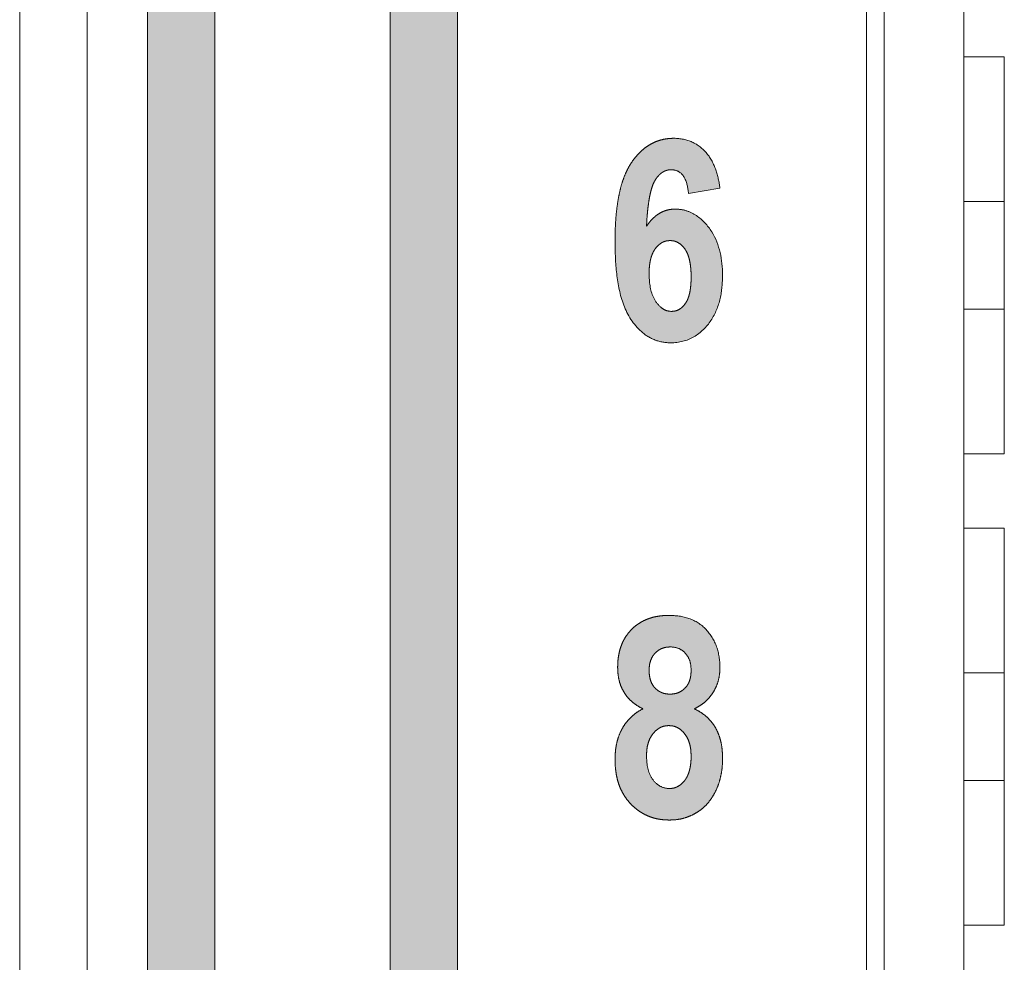
# Model space of a CAD drawing. Extents: x 222 to 1672, y 144 to 807.
# Drawn here: x 447 to 454, y 421 to 428 of the extents above; entities that cross this region are included whole.
import ezdxf

# ---------------------------------------------------------------- set-up
doc = ezdxf.new("R2010")
doc.units = 0
doc.header["$LTSCALE"] = 2
doc.header["$MEASUREMENT"] = 0
doc.linetypes.add('PHANTOM', pattern=[12.7, 6.35, -1.27, 1.27, -1.27, 1.27, -1.27])
doc.layers.get('0').update_dxf_attribs({"linetype": 'CONTINUOUS'})
doc.layers.add('DIM', color=7, linetype='CONTINUOUS')

msp = doc.modelspace()

# ---------------------------------------------------------------- hatches: boundary and pattern name
at = {"layer": 'DIM', "lineweight": 5}
for points in [[(450.21272, 393.826), (450.21272, 463.32772), (452.46272, 465.57772), (452.46272, 466.28483), (449.71272, 463.53483), (449.71272, 393.61889), (452.46272, 390.86889), (452.46272, 391.576)], [(448.41272, 393.08042), (448.41272, 464.07331), (448.90462, 464.56521), (448.90462, 465.27231), (447.91272, 464.28042), (447.91272, 392.87331), (448.90462, 391.88141), (448.90462, 392.58852)]]:
    msp.add_hatch(color=256, dxfattribs=at).paths.add_polyline_path(points, flags=0)
h = msp.add_hatch(color=256, dxfattribs=at)
edge = h.paths.add_edge_path(flags=0)
edge.add_spline(control_points=[(451.61714, 426.35314), (451.61824, 426.37333), (451.62036, 426.41204), (451.62519, 426.46747), (451.63127, 426.51761), (451.63808, 426.56244), (451.64618, 426.6019), (451.65563, 426.63604), (451.66559, 426.66517), (451.67744, 426.68913), (451.69014, 426.70905), (451.70366, 426.72584), (451.71758, 426.74042), (451.73272, 426.75209), (451.74853, 426.76137), (451.76521, 426.76773), (451.78251, 426.772), (451.79436, 426.77238), (451.80038, 426.77258)], knot_values=[0, 0, 0, 0, 0.1215141, 0.232874, 0.3341804, 0.4248694, 0.5052008, 0.5760334, 0.6375342, 0.6898711, 0.7361983, 0.7791293, 0.819214, 0.8570089, 0.8936002, 0.9289154, 0.963956, 1, 1, 1, 1], weights=[1, 1, 1, 1, 1, 1, 1, 1, 1, 1, 1, 1, 1, 1, 1, 1, 1, 1, 1], degree=3, periodic=0)
edge.add_spline(control_points=[(451.80038, 426.77258), (451.82065, 426.77154), (451.84114, 426.76787), (451.87562, 426.74672), (451.8893, 426.73059), (451.91776, 426.67776), (451.92435, 426.63727), (451.92883, 426.59725)], knot_values=[0, 0, 0, 0, 0.25, 0.25, 0.5, 0.5, 1, 1, 1, 1], weights=[1, 1, 1, 1, 1, 1, 1, 1], degree=3, periodic=0)
edge.add_line((451.92883, 426.59725), (452.16259, 426.63621))
edge.add_spline(control_points=[(452.16259, 426.63621), (452.15574, 426.68224), (452.14698, 426.72832), (452.11603, 426.8153), (452.09504, 426.85782), (452.03586, 426.92897), (451.99853, 426.9582), (451.91506, 426.99774), (451.86843, 427.00504), (451.82199, 427.00634)], knot_values=[0, 0, 0, 0, 0.25, 0.25, 0.5, 0.5, 0.75, 0.75, 1, 1, 1, 1], weights=[1, 1, 1, 1, 1, 1, 1, 1, 1, 1], degree=3, periodic=0)
edge.add_spline(control_points=[(451.82199, 427.00634), (451.80622, 427.00586), (451.77515, 427.00492), (451.72985, 426.99603), (451.68666, 426.9821), (451.64599, 426.96182), (451.60687, 426.93693), (451.57063, 426.90547), (451.5368, 426.86846), (451.50445, 426.82645), (451.47569, 426.77743), (451.4509, 426.7213), (451.42962, 426.65816), (451.41294, 426.5878), (451.39963, 426.51053), (451.39004, 426.42608), (451.38426, 426.33445), (451.38367, 426.27096), (451.38337, 426.23808)], knot_values=[0, 0, 0, 0, 0.0478046, 0.0941819, 0.1395548, 0.1851342, 0.2316798, 0.2799374, 0.3302681, 0.383659, 0.4405302, 0.5022736, 0.5695541, 0.6424395, 0.721507, 0.8073621, 0.9002239, 1, 1, 1, 1], weights=[1, 1, 1, 1, 1, 1, 1, 1, 1, 1, 1, 1, 1, 1, 1, 1, 1, 1, 1], degree=3, periodic=0)
edge.add_spline(control_points=[(451.38337, 426.23808), (451.38416, 426.15845), (451.38659, 426.07897), (451.40484, 425.92123), (451.42006, 425.84196), (451.47538, 425.69335), (451.51895, 425.62401), (451.60922, 425.54387), (451.64294, 425.52233), (451.71839, 425.49361), (451.75807, 425.48824), (451.79825, 425.48686)], knot_values=[0, 0, 0, 0, 0.25, 0.25, 0.5, 0.5, 0.75, 0.75, 0.875, 0.875, 1, 1, 1, 1], weights=[1, 1, 1, 1, 1, 1, 1, 1, 1, 1, 1, 1], degree=3, periodic=0)
edge.add_spline(control_points=[(451.79825, 425.48686), (451.85826, 425.48861), (451.9175, 425.50128), (452.02025, 425.56158), (452.06293, 425.60473), (452.12889, 425.70284), (452.15081, 425.75962), (452.17699, 425.87354), (452.18099, 425.93212), (452.18207, 425.99122)], knot_values=[0, 0, 0, 0, 0.25, 0.25, 0.5, 0.5, 0.75, 0.75, 1, 1, 1, 1], weights=[1, 1, 1, 1, 1, 1, 1, 1, 1, 1], degree=3, periodic=0)
edge.add_spline(control_points=[(452.18207, 425.99122), (452.18066, 426.10323), (452.16127, 426.21744), (452.07154, 426.3588), (452.03364, 426.40147), (451.96434, 426.44749), (451.93887, 426.45986), (451.88593, 426.47673), (451.85836, 426.47931), (451.83051, 426.48037)], knot_values=[0, 0, 0, 0, 0.5, 0.5, 0.75, 0.75, 0.875, 0.875, 1, 1, 1, 1], weights=[1, 1, 1, 1, 1, 1, 1, 1, 1, 1], degree=3, periodic=0)
edge.add_spline(control_points=[(451.83051, 426.48037), (451.82004, 426.47991), (451.79934, 426.47901), (451.76892, 426.47325), (451.74016, 426.46297), (451.7126, 426.44918), (451.68666, 426.43093), (451.66193, 426.40881), (451.63832, 426.38281), (451.62435, 426.36323), (451.61714, 426.35314)], knot_values=[0, 0, 0, 0, 0.1211518, 0.239451, 0.3563625, 0.4733977, 0.594822, 0.722002, 0.8565945, 1, 1, 1, 1], weights=[1, 1, 1, 1, 1, 1, 1, 1, 1, 1, 1], degree=3, periodic=0)
edge = h.paths.add_edge_path(flags=0)
edge.add_spline(control_points=[(451.94831, 425.97631), (451.94824, 425.96535), (451.94811, 425.94421), (451.94574, 425.91377), (451.94297, 425.88568), (451.93842, 425.85992), (451.93231, 425.83668), (451.92541, 425.81559), (451.91692, 425.79702), (451.90424, 425.77596), (451.88594, 425.75438), (451.86089, 425.73465), (451.83243, 425.72255), (451.81236, 425.72127), (451.8022, 425.72063)], knot_values=[0, 0, 0, 0, 0.1001704, 0.1931319, 0.2789501, 0.3580793, 0.4318543, 0.4984232, 0.5606659, 0.618079, 0.7226883, 0.817282, 0.9075209, 1, 1, 1, 1], weights=[1, 1, 1, 1, 1, 1, 1, 1, 1, 1, 1, 1, 1, 1, 1], degree=3, periodic=0)
edge.add_spline(control_points=[(451.8022, 425.72063), (451.7872, 425.72134), (451.77218, 425.72378), (451.74467, 425.73515), (451.73225, 425.74413), (451.69851, 425.7737), (451.68079, 425.79847), (451.6425, 425.88018), (451.63782, 425.94091), (451.63662, 426.00066)], knot_values=[0, 0, 0, 0, 0.125, 0.125, 0.25, 0.25, 0.5, 0.5, 1, 1, 1, 1], weights=[1, 1, 1, 1, 1, 1, 1, 1, 1, 1], degree=3, periodic=0)
edge.add_spline(control_points=[(451.63662, 426.00066), (451.63671, 426.01061), (451.63687, 426.02982), (451.639, 426.05768), (451.64271, 426.08357), (451.64743, 426.10773), (451.65384, 426.1299), (451.6614, 426.15023), (451.67054, 426.16864), (451.68435, 426.18984), (451.70377, 426.21203), (451.7305, 426.232), (451.76023, 426.2443), (451.78109, 426.24583), (451.79155, 426.2466)], knot_values=[0, 0, 0, 0, 0.0922069, 0.1780627, 0.2588144, 0.3346379, 0.4060933, 0.4724837, 0.5355872, 0.5961212, 0.7067395, 0.8070235, 0.9032733, 1, 1, 1, 1], weights=[1, 1, 1, 1, 1, 1, 1, 1, 1, 1, 1, 1, 1, 1, 1], degree=3, periodic=0)
edge.add_spline(control_points=[(451.79155, 426.2466), (451.80233, 426.24591), (451.82372, 426.24453), (451.85394, 426.23122), (451.88134, 426.21062), (451.90059, 426.18693), (451.91454, 426.16452), (451.92362, 426.14455), (451.93111, 426.12216), (451.93752, 426.09757), (451.94225, 426.07058), (451.94594, 426.04133), (451.94805, 426.00962), (451.94822, 425.98768), (451.94831, 425.97631)], knot_values=[0, 0, 0, 0, 0.0925697, 0.1835629, 0.2798058, 0.3860051, 0.4445278, 0.5071636, 0.5746756, 0.6478884, 0.726145, 0.8107924, 0.9019916, 1, 1, 1, 1], weights=[1, 1, 1, 1, 1, 1, 1, 1, 1, 1, 1, 1, 1, 1, 1], degree=3, periodic=0)
h = msp.add_hatch(color=256, dxfattribs=at)
edge = h.paths.add_edge_path(flags=0)
edge.add_spline(control_points=[(451.78364, 423.46284), (451.76942, 423.46259), (451.7417, 423.4621), (451.70126, 423.45708), (451.66309, 423.44903), (451.6272, 423.43722), (451.59328, 423.42281), (451.56168, 423.40463), (451.5324, 423.38328), (451.50558, 423.35888), (451.48146, 423.33176), (451.46049, 423.30208), (451.44221, 423.27035), (451.4281, 423.23595), (451.41678, 423.19958), (451.40858, 423.16109), (451.4036, 423.12033), (451.40311, 423.09242), (451.40285, 423.0781)], knot_values=[0, 0, 0, 0, 0.0697333, 0.1359208, 0.1995779, 0.2608126, 0.3210108, 0.3800976, 0.4392389, 0.4984389, 0.5576765, 0.6169308, 0.67645, 0.736911, 0.7989438, 0.8630875, 0.9297693, 1, 1, 1, 1], weights=[1, 1, 1, 1, 1, 1, 1, 1, 1, 1, 1, 1, 1, 1, 1, 1, 1, 1, 1], degree=3, periodic=0)
edge.add_spline(control_points=[(451.40285, 423.0781), (451.40341, 423.0605), (451.40448, 423.02649), (451.41359, 422.97749), (451.42792, 422.93229), (451.44909, 422.89128), (451.47564, 422.85402), (451.5085, 422.82135), (451.54653, 422.79206), (451.57547, 422.77713), (451.59035, 422.76945)], knot_values=[0, 0, 0, 0, 0.1376506, 0.2660346, 0.3888703, 0.5075255, 0.6259065, 0.7455466, 0.8691479, 1, 1, 1, 1], weights=[1, 1, 1, 1, 1, 1, 1, 1, 1, 1, 1], degree=3, periodic=0)
edge.add_spline(control_points=[(451.59035, 422.76945), (451.57443, 422.76058), (451.54292, 422.74303), (451.50118, 422.70875), (451.4656, 422.66858), (451.43542, 422.62326), (451.41205, 422.57238), (451.39536, 422.51676), (451.38512, 422.45652), (451.38397, 422.41479), (451.38337, 422.39323)], knot_values=[0, 0, 0, 0, 0.1204046, 0.2382318, 0.3551743, 0.4743151, 0.5971369, 0.7241085, 0.8575148, 1, 1, 1, 1], weights=[1, 1, 1, 1, 1, 1, 1, 1, 1, 1, 1], degree=3, periodic=0)
edge.add_spline(control_points=[(451.38337, 422.39323), (451.38369, 422.37648), (451.38432, 422.34378), (451.39005, 422.29607), (451.39865, 422.25089), (451.41115, 422.20836), (451.42736, 422.16848), (451.4472, 422.13129), (451.47039, 422.09657), (451.49729, 422.06508), (451.52658, 422.03643), (451.55847, 422.01173), (451.5921, 421.99058), (451.62754, 421.9731), (451.665, 421.95957), (451.70444, 421.95033), (451.7457, 421.94427), (451.77387, 421.94366), (451.7882, 421.94336)], knot_values=[0, 0, 0, 0, 0.0738831, 0.1441532, 0.2116397, 0.2764889, 0.3393101, 0.4011677, 0.4621056, 0.5230681, 0.5835111, 0.6424988, 0.7006041, 0.75844, 0.8164746, 0.8758429, 0.9368482, 1, 1, 1, 1], weights=[1, 1, 1, 1, 1, 1, 1, 1, 1, 1, 1, 1, 1, 1, 1, 1, 1, 1, 1], degree=3, periodic=0)
edge.add_spline(control_points=[(451.7882, 421.94336), (451.80642, 421.94392), (451.84237, 421.94505), (451.89468, 421.95619), (451.94435, 421.97353), (451.9907, 421.99811), (452.03361, 422.02882), (452.07164, 422.06635), (452.10448, 422.1103), (452.13222, 422.15988), (452.155, 422.21441), (452.17042, 422.27365), (452.18063, 422.33667), (452.18158, 422.3801), (452.18207, 422.40237)], knot_values=[0, 0, 0, 0, 0.0804467, 0.1587437, 0.2353571, 0.312408, 0.3898457, 0.4678774, 0.5476346, 0.6315953, 0.7184815, 0.8081442, 0.9016593, 1, 1, 1, 1], weights=[1, 1, 1, 1, 1, 1, 1, 1, 1, 1, 1, 1, 1, 1, 1], degree=3, periodic=0)
edge.add_spline(control_points=[(452.18207, 422.40237), (452.18147, 422.42382), (452.18031, 422.46513), (452.17032, 422.52451), (452.15455, 422.57888), (452.13136, 422.62784), (452.10205, 422.67192), (452.0649, 422.70976), (452.02221, 422.74373), (451.98943, 422.76075), (451.97266, 422.76945)], knot_values=[0, 0, 0, 0, 0.1433428, 0.2760671, 0.4014168, 0.5206853, 0.636972, 0.753569, 0.8739418, 1, 1, 1, 1], weights=[1, 1, 1, 1, 1, 1, 1, 1, 1, 1, 1], degree=3, periodic=0)
edge.add_spline(control_points=[(451.97266, 422.76945), (451.9868, 422.77676), (452.01473, 422.79121), (452.05213, 422.81966), (452.08479, 422.85292), (452.11239, 422.89083), (452.13536, 422.93253), (452.15094, 422.97861), (452.16116, 423.02803), (452.16211, 423.06232), (452.16259, 423.07992)], knot_values=[0, 0, 0, 0, 0.1237934, 0.2445305, 0.3641036, 0.485637, 0.6086715, 0.7333694, 0.8630739, 1, 1, 1, 1], weights=[1, 1, 1, 1, 1, 1, 1, 1, 1, 1, 1], degree=3, periodic=0)
edge.add_spline(control_points=[(452.16259, 423.07992), (452.16149, 423.13086), (452.15498, 423.18171), (452.12068, 423.2774), (452.09356, 423.3216), (452.02494, 423.39579), (451.98063, 423.42306), (451.88442, 423.45736), (451.83422, 423.46169), (451.78364, 423.46284)], knot_values=[0, 0, 0, 0, 0.25, 0.25, 0.5, 0.5, 0.75, 0.75, 1, 1, 1, 1], weights=[1, 1, 1, 1, 1, 1, 1, 1, 1, 1], degree=3, periodic=0)
edge = h.paths.add_edge_path(flags=0)
edge.add_spline(control_points=[(451.94831, 423.05527), (451.94784, 423.04183), (451.94695, 423.01629), (451.93874, 422.98029), (451.92475, 422.94913), (451.90484, 422.92351), (451.881, 422.90331), (451.8538, 422.88854), (451.82343, 422.87982), (451.80216, 422.8789), (451.79124, 422.87842)], knot_values=[0, 0, 0, 0, 0.150923, 0.2867822, 0.412343, 0.5318998, 0.6484531, 0.7612506, 0.8775133, 1, 1, 1, 1], weights=[1, 1, 1, 1, 1, 1, 1, 1, 1, 1, 1], degree=3, periodic=0)
edge.add_spline(control_points=[(451.79124, 422.87842), (451.78053, 422.87889), (451.75965, 422.87981), (451.72982, 422.88861), (451.703, 422.90332), (451.67947, 422.92353), (451.65985, 422.94915), (451.64625, 422.98036), (451.63795, 423.01628), (451.63708, 423.04183), (451.63662, 423.05527)], knot_values=[0, 0, 0, 0, 0.1211221, 0.236055, 0.3486951, 0.4652544, 0.5850165, 0.7110503, 0.8479363, 1, 1, 1, 1], weights=[1, 1, 1, 1, 1, 1, 1, 1, 1, 1, 1], degree=3, periodic=0)
edge.add_spline(control_points=[(451.63662, 423.05527), (451.63705, 423.06811), (451.63787, 423.09269), (451.64674, 423.12728), (451.66026, 423.15795), (451.6801, 423.18339), (451.70406, 423.2036), (451.73136, 423.21873), (451.76213, 423.22727), (451.78358, 423.22846), (451.79459, 423.22907)], knot_values=[0, 0, 0, 0, 0.1455015, 0.2784779, 0.4026897, 0.5234133, 0.641104, 0.756564, 0.8750692, 1, 1, 1, 1], weights=[1, 1, 1, 1, 1, 1, 1, 1, 1, 1, 1], degree=3, periodic=0)
edge.add_spline(control_points=[(451.79459, 423.22907), (451.81658, 423.22818), (451.83863, 423.22498), (451.87836, 423.20712), (451.8961, 423.19378), (451.92436, 423.16011), (451.9343, 423.14026), (451.94622, 423.09856), (451.94752, 423.07695), (451.94831, 423.05527)], knot_values=[0, 0, 0, 0, 0.25, 0.25, 0.5, 0.5, 0.75, 0.75, 1, 1, 1, 1], weights=[1, 1, 1, 1, 1, 1, 1, 1, 1, 1], degree=3, periodic=0)
edge = h.paths.add_edge_path(flags=0)
edge.add_spline(control_points=[(451.94831, 422.41941), (451.94825, 422.40966), (451.94815, 422.39064), (451.94551, 422.36313), (451.94206, 422.33747), (451.93683, 422.31375), (451.93017, 422.29199), (451.92238, 422.27185), (451.91249, 422.25393), (451.89829, 422.2328), (451.87773, 422.21097), (451.84964, 422.19135), (451.81839, 422.17896), (451.79633, 422.17774), (451.78516, 422.17712)], knot_values=[0, 0, 0, 0, 0.089485, 0.1746179, 0.253695, 0.3271819, 0.3973435, 0.4625855, 0.5251361, 0.5848453, 0.696261, 0.7981106, 0.8978056, 1, 1, 1, 1], weights=[1, 1, 1, 1, 1, 1, 1, 1, 1, 1, 1, 1, 1, 1, 1], degree=3, periodic=0)
edge.add_spline(control_points=[(451.78516, 422.17712), (451.75727, 422.17901), (451.72955, 422.18573), (451.68443, 422.21764), (451.66562, 422.23874), (451.62432, 422.31016), (451.61844, 422.36639), (451.61714, 422.42124)], knot_values=[0, 0, 0, 0, 0.25, 0.25, 0.5, 0.5, 1, 1, 1, 1], weights=[1, 1, 1, 1, 1, 1, 1, 1], degree=3, periodic=0)
edge.add_spline(control_points=[(451.61714, 422.42124), (451.6177, 422.43731), (451.61877, 422.4681), (451.62754, 422.51185), (451.64251, 422.5507), (451.66339, 422.58385), (451.68874, 422.61057), (451.71713, 422.6305), (451.74888, 422.64231), (451.77096, 422.64387), (451.78211, 422.64465)], knot_values=[0, 0, 0, 0, 0.1558854, 0.2985912, 0.4307907, 0.5578139, 0.6762091, 0.7860005, 0.8919129, 1, 1, 1, 1], weights=[1, 1, 1, 1, 1, 1, 1, 1, 1, 1, 1], degree=3, periodic=0)
edge.add_spline(control_points=[(451.78211, 422.64465), (451.79349, 422.64404), (451.81595, 422.64282), (451.84776, 422.63043), (451.87652, 422.61095), (451.90163, 422.58416), (451.9228, 422.55107), (451.93795, 422.51188), (451.9467, 422.46728), (451.94775, 422.43589), (451.94831, 422.41941)], knot_values=[0, 0, 0, 0, 0.1088678, 0.2150071, 0.3231871, 0.4404357, 0.5654058, 0.6984966, 0.8417316, 1, 1, 1, 1], weights=[1, 1, 1, 1, 1, 1, 1, 1, 1, 1, 1], degree=3, periodic=0)

# ---------------------------------------------------------------- linework, layer by layer
at = {"linetype": 'Continuous', "lineweight": 5}
for p, q in [((446.96272, 380.57686), (446.96272, 476.57686)), ((447.46272, 476.57686), (447.46272, 380.57686)), ((447.91272, 464.28042), (447.91272, 392.87331)), ((448.41272, 393.08041), (448.41272, 464.07331)), ((449.71272, 463.53483), (449.71272, 393.61889)), ((450.21272, 393.826), (450.21272, 463.32773)), ((453.2517, 442.86788), (453.2517, 398.90584)), ((453.38272, 399.03686), (453.38272, 442.73686)), ((453.97398, 428.16184), (453.97398, 427.61184)), ((453.97398, 427.61184), (454.27398, 427.61184)), ((453.97398, 427.61184), (453.97398, 424.66184)), ((454.27398, 424.66184), (454.27398, 427.61184)), ((454.27398, 426.53684), (453.97398, 426.53684)), ((454.27398, 425.73684), (453.97398, 425.73684)), ((453.97398, 424.66184), (453.97398, 424.11184)), ((454.27398, 424.66184), (453.97398, 424.66184)), ((453.97398, 424.11184), (454.27398, 424.11184)), ((453.97398, 424.11184), (453.97398, 421.16184)), ((454.27398, 421.16184), (454.27398, 424.11184)), ((454.27398, 423.03684), (453.97398, 423.03684)), ((454.27398, 422.23684), (453.97398, 422.23684)), ((453.97398, 421.16184), (453.97398, 420.61184)), ((454.27398, 421.16184), (453.97398, 421.16184))]:
    msp.add_line(p, q, dxfattribs=at)
at = {"linetype": 'PHANTOM', "lineweight": 5}
msp.add_line((452.16259, 426.63621), (451.92883, 426.59725), dxfattribs=at)
for points, knots in [([(451.38337, 426.23808), (451.38367, 426.27096), (451.38426, 426.33445), (451.39004, 426.42608), (451.39963, 426.51053), (451.41294, 426.5878), (451.42962, 426.65816), (451.4509, 426.7213), (451.47569, 426.77743), (451.50445, 426.82645), (451.5368, 426.86846), (451.57063, 426.90547), (451.60687, 426.93693), (451.64599, 426.96182), (451.68666, 426.9821), (451.72985, 426.99603), (451.77515, 427.00492), (451.80622, 427.00586), (451.82199, 427.00634)], [0, 0, 0, 0, 0.0997761, 0.1926379, 0.278493, 0.3575605, 0.4304459, 0.4977264, 0.5594698, 0.616341, 0.6697319, 0.7200626, 0.7683202, 0.8148658, 0.8604452, 0.9058181, 0.9521954, 1, 1, 1, 1]), ([(451.82199, 427.00634), (451.86843, 427.00504), (451.91506, 426.99774), (451.99853, 426.9582), (452.03586, 426.92897), (452.09504, 426.85782), (452.11603, 426.8153), (452.14698, 426.72832), (452.15574, 426.68224), (452.16259, 426.63621)], [0, 0, 0, 0, 0.25, 0.25, 0.5, 0.5, 0.75, 0.75, 1, 1, 1, 1]), ([(451.80038, 426.77258), (451.79436, 426.77238), (451.78251, 426.772), (451.76521, 426.76773), (451.74853, 426.76137), (451.73272, 426.75209), (451.71758, 426.74042), (451.70366, 426.72584), (451.69014, 426.70905), (451.67744, 426.68913), (451.66559, 426.66517), (451.65563, 426.63604), (451.64618, 426.6019), (451.63808, 426.56244), (451.63127, 426.51761), (451.62519, 426.46747), (451.62036, 426.41204), (451.61824, 426.37333), (451.61714, 426.35314)], [0, 0, 0, 0, 0.036044, 0.0710846, 0.1063998, 0.1429911, 0.180786, 0.2208707, 0.2638017, 0.3101289, 0.3624658, 0.4239666, 0.4947992, 0.5751306, 0.6658196, 0.767126, 0.8784859, 1, 1, 1, 1]), ([(451.92883, 426.59725), (451.92435, 426.63727), (451.91776, 426.67776), (451.8893, 426.73059), (451.87562, 426.74672), (451.84114, 426.76787), (451.82065, 426.77154), (451.80038, 426.77258)], [0, 0, 0, 0, 0.5, 0.5, 0.75, 0.75, 1, 1, 1, 1]), ([(451.61714, 426.35314), (451.62435, 426.36323), (451.63832, 426.38281), (451.66193, 426.40881), (451.68666, 426.43093), (451.7126, 426.44918), (451.74016, 426.46297), (451.76892, 426.47325), (451.79934, 426.47901), (451.82004, 426.47991), (451.83051, 426.48037)], [0, 0, 0, 0, 0.1434055, 0.277998, 0.405178, 0.5266023, 0.6436375, 0.760549, 0.8788482, 1, 1, 1, 1]), ([(451.83051, 426.48037), (451.85836, 426.47931), (451.88593, 426.47673), (451.93887, 426.45986), (451.96434, 426.44749), (452.03364, 426.40147), (452.07154, 426.3588), (452.16127, 426.21744), (452.18066, 426.10323), (452.18207, 425.99122)], [0, 0, 0, 0, 0.125, 0.125, 0.25, 0.25, 0.5, 0.5, 1, 1, 1, 1]), ([(451.79155, 426.2466), (451.78109, 426.24583), (451.76023, 426.2443), (451.7305, 426.232), (451.70377, 426.21203), (451.68435, 426.18984), (451.67054, 426.16864), (451.6614, 426.15023), (451.65384, 426.1299), (451.64743, 426.10773), (451.64271, 426.08357), (451.639, 426.05768), (451.63687, 426.02982), (451.63671, 426.01061), (451.63662, 426.00066)], [0, 0, 0, 0, 0.0967267, 0.1929765, 0.2932605, 0.4038788, 0.4644128, 0.5275163, 0.5939067, 0.6653621, 0.7411856, 0.8219373, 0.9077931, 1, 1, 1, 1]), ([(451.94831, 425.97631), (451.94822, 425.98768), (451.94805, 426.00962), (451.94594, 426.04133), (451.94225, 426.07058), (451.93752, 426.09757), (451.93111, 426.12216), (451.92362, 426.14455), (451.91454, 426.16452), (451.90059, 426.18693), (451.88134, 426.21062), (451.85394, 426.23122), (451.82372, 426.24453), (451.80233, 426.24591), (451.79155, 426.2466)], [0, 0, 0, 0, 0.0980084, 0.1892076, 0.273855, 0.3521116, 0.4253244, 0.4928364, 0.5554722, 0.6139949, 0.7201942, 0.8164371, 0.9074303, 1, 1, 1, 1]), ([(451.79825, 425.48686), (451.75807, 425.48824), (451.71839, 425.49361), (451.64294, 425.52233), (451.60922, 425.54387), (451.51895, 425.62401), (451.47538, 425.69335), (451.42006, 425.84196), (451.40484, 425.92123), (451.38659, 426.07897), (451.38416, 426.15845), (451.38337, 426.23808)], [0, 0, 0, 0, 0.125, 0.125, 0.25, 0.25, 0.5, 0.5, 0.75, 0.75, 1, 1, 1, 1]), ([(451.63662, 426.00066), (451.63782, 425.94091), (451.6425, 425.88018), (451.68079, 425.79847), (451.69851, 425.7737), (451.73225, 425.74413), (451.74467, 425.73515), (451.77218, 425.72378), (451.7872, 425.72134), (451.8022, 425.72063)], [0, 0, 0, 0, 0.5, 0.5, 0.75, 0.75, 0.875, 0.875, 1, 1, 1, 1]), ([(452.18207, 425.99122), (452.18099, 425.93212), (452.17699, 425.87354), (452.15081, 425.75962), (452.12889, 425.70284), (452.06293, 425.60473), (452.02025, 425.56158), (451.9175, 425.50128), (451.85826, 425.48861), (451.79825, 425.48686)], [0, 0, 0, 0, 0.25, 0.25, 0.5, 0.5, 0.75, 0.75, 1, 1, 1, 1]), ([(451.8022, 425.72063), (451.81236, 425.72127), (451.83243, 425.72255), (451.86089, 425.73465), (451.88594, 425.75438), (451.90424, 425.77596), (451.91692, 425.79702), (451.92541, 425.81559), (451.93231, 425.83668), (451.93842, 425.85992), (451.94297, 425.88568), (451.94574, 425.91377), (451.94811, 425.94421), (451.94824, 425.96535), (451.94831, 425.97631)], [0, 0, 0, 0, 0.0924791, 0.182718, 0.2773117, 0.381921, 0.4393341, 0.5015768, 0.5681457, 0.6419207, 0.7210499, 0.8068681, 0.8998296, 1, 1, 1, 1]), ([(451.40285, 423.0781), (451.40311, 423.09242), (451.4036, 423.12033), (451.40858, 423.16109), (451.41678, 423.19958), (451.4281, 423.23595), (451.44221, 423.27035), (451.46049, 423.30208), (451.48146, 423.33176), (451.50558, 423.35888), (451.5324, 423.38328), (451.56168, 423.40463), (451.59328, 423.42281), (451.6272, 423.43722), (451.66309, 423.44903), (451.70126, 423.45708), (451.7417, 423.4621), (451.76942, 423.46259), (451.78364, 423.46284)], [0, 0, 0, 0, 0.0702307, 0.1369125, 0.2010562, 0.263089, 0.32355, 0.3830692, 0.4423235, 0.5015611, 0.5607611, 0.6199024, 0.6789892, 0.7391874, 0.8004221, 0.8640792, 0.9302667, 1, 1, 1, 1]), ([(451.78364, 423.46284), (451.83422, 423.46169), (451.88442, 423.45736), (451.98063, 423.42306), (452.02494, 423.39579), (452.09356, 423.3216), (452.12068, 423.2774), (452.15498, 423.18171), (452.16149, 423.13086), (452.16259, 423.07992)], [0, 0, 0, 0, 0.25, 0.25, 0.5, 0.5, 0.75, 0.75, 1, 1, 1, 1]), ([(451.79459, 423.22907), (451.78358, 423.22846), (451.76213, 423.22727), (451.73136, 423.21873), (451.70406, 423.2036), (451.6801, 423.18339), (451.66026, 423.15795), (451.64674, 423.12728), (451.63787, 423.09269), (451.63705, 423.06811), (451.63662, 423.05527)], [0, 0, 0, 0, 0.1249308, 0.243436, 0.358896, 0.4765867, 0.5973103, 0.7215221, 0.8544985, 1, 1, 1, 1]), ([(451.94831, 423.05527), (451.94752, 423.07695), (451.94622, 423.09856), (451.9343, 423.14026), (451.92436, 423.16011), (451.8961, 423.19378), (451.87836, 423.20712), (451.83863, 423.22498), (451.81658, 423.22818), (451.79459, 423.22907)], [0, 0, 0, 0, 0.25, 0.25, 0.5, 0.5, 0.75, 0.75, 1, 1, 1, 1]), ([(451.59035, 422.76945), (451.57547, 422.77713), (451.54653, 422.79206), (451.5085, 422.82135), (451.47564, 422.85402), (451.44909, 422.89128), (451.42792, 422.93229), (451.41359, 422.97749), (451.40448, 423.02649), (451.40341, 423.0605), (451.40285, 423.0781)], [0, 0, 0, 0, 0.13085207, 0.25445335, 0.37409353, 0.49247452, 0.61112968, 0.73396541, 0.8623494, 1, 1, 1, 1]), ([(451.63662, 423.05527), (451.63708, 423.04183), (451.63795, 423.01628), (451.64625, 422.98036), (451.65985, 422.94915), (451.67947, 422.92353), (451.703, 422.90332), (451.72982, 422.88861), (451.75965, 422.87981), (451.78053, 422.87889), (451.79124, 422.87842)], [0, 0, 0, 0, 0.1520637, 0.2889497, 0.4149835, 0.5347456, 0.6513049, 0.763945, 0.8788779, 1, 1, 1, 1]), ([(451.79124, 422.87842), (451.80216, 422.8789), (451.82343, 422.87982), (451.8538, 422.88854), (451.881, 422.90331), (451.90484, 422.92351), (451.92475, 422.94913), (451.93874, 422.98029), (451.94695, 423.01629), (451.94784, 423.04183), (451.94831, 423.05527)], [0, 0, 0, 0, 0.1224867, 0.2387494, 0.3515469, 0.4681002, 0.587657, 0.7132178, 0.849077, 1, 1, 1, 1]), ([(452.16259, 423.07992), (452.16211, 423.06232), (452.16116, 423.02803), (452.15094, 422.97861), (452.13536, 422.93253), (452.11239, 422.89083), (452.08479, 422.85292), (452.05213, 422.81966), (452.01473, 422.79121), (451.9868, 422.77676), (451.97266, 422.76945)], [0, 0, 0, 0, 0.1369261, 0.2666306, 0.3913285, 0.514363, 0.6358964, 0.7554695, 0.8762066, 1, 1, 1, 1]), ([(451.38337, 422.39323), (451.38397, 422.41479), (451.38512, 422.45652), (451.39536, 422.51676), (451.41205, 422.57238), (451.43542, 422.62326), (451.4656, 422.66858), (451.50118, 422.70875), (451.54292, 422.74303), (451.57443, 422.76058), (451.59035, 422.76945)], [0, 0, 0, 0, 0.1424852, 0.2758915, 0.4028631, 0.5256849, 0.6448257, 0.7617682, 0.8795954, 1, 1, 1, 1]), ([(451.97266, 422.76945), (451.98943, 422.76075), (452.02221, 422.74373), (452.0649, 422.70976), (452.10205, 422.67192), (452.13136, 422.62784), (452.15455, 422.57888), (452.17032, 422.52451), (452.18031, 422.46513), (452.18147, 422.42382), (452.18207, 422.40237)], [0, 0, 0, 0, 0.1260582, 0.246431, 0.363028, 0.4793147, 0.5985832, 0.7239329, 0.8566572, 1, 1, 1, 1]), ([(451.78211, 422.64465), (451.77096, 422.64387), (451.74888, 422.64231), (451.71713, 422.6305), (451.68874, 422.61057), (451.66339, 422.58385), (451.64251, 422.5507), (451.62754, 422.51185), (451.61877, 422.4681), (451.6177, 422.43731), (451.61714, 422.42124)], [0, 0, 0, 0, 0.10808707, 0.21399949, 0.32379086, 0.44218612, 0.5692093, 0.70140883, 0.84411461, 1, 1, 1, 1]), ([(451.94831, 422.41941), (451.94775, 422.43589), (451.9467, 422.46728), (451.93795, 422.51188), (451.9228, 422.55107), (451.90163, 422.58416), (451.87652, 422.61095), (451.84776, 422.63043), (451.81595, 422.64282), (451.79349, 422.64404), (451.78211, 422.64465)], [0, 0, 0, 0, 0.1582684, 0.3015034, 0.4345942, 0.5595643, 0.6768129, 0.7849929, 0.8911322, 1, 1, 1, 1]), ([(451.7882, 421.94336), (451.77387, 421.94366), (451.7457, 421.94427), (451.70444, 421.95033), (451.665, 421.95957), (451.62754, 421.9731), (451.5921, 421.99058), (451.55847, 422.01173), (451.52658, 422.03643), (451.49729, 422.06508), (451.47039, 422.09657), (451.4472, 422.13129), (451.42736, 422.16848), (451.41115, 422.20836), (451.39865, 422.25089), (451.39005, 422.29607), (451.38432, 422.34378), (451.38369, 422.37648), (451.38337, 422.39323)], [0, 0, 0, 0, 0.0631518, 0.1241571, 0.1835254, 0.24156, 0.2993959, 0.3575012, 0.4164889, 0.4769319, 0.5378944, 0.5988323, 0.6606899, 0.7235111, 0.7883603, 0.8558468, 0.9261169, 1, 1, 1, 1]), ([(451.61714, 422.42124), (451.61844, 422.36639), (451.62432, 422.31016), (451.66562, 422.23874), (451.68443, 422.21764), (451.72955, 422.18573), (451.75727, 422.17901), (451.78516, 422.17712)], [0, 0, 0, 0, 0.5, 0.5, 0.75, 0.75, 1, 1, 1, 1]), ([(451.78516, 422.17712), (451.79633, 422.17774), (451.81839, 422.17896), (451.84964, 422.19135), (451.87773, 422.21097), (451.89829, 422.2328), (451.91249, 422.25393), (451.92238, 422.27185), (451.93017, 422.29199), (451.93683, 422.31375), (451.94206, 422.33747), (451.94551, 422.36313), (451.94815, 422.39064), (451.94825, 422.40966), (451.94831, 422.41941)], [0, 0, 0, 0, 0.1021944, 0.2018894, 0.303739, 0.4151547, 0.4748639, 0.5374145, 0.6026565, 0.6728181, 0.746305, 0.8253821, 0.910515, 1, 1, 1, 1]), ([(452.18207, 422.40237), (452.18158, 422.3801), (452.18063, 422.33667), (452.17042, 422.27365), (452.155, 422.21441), (452.13222, 422.15988), (452.10448, 422.1103), (452.07164, 422.06635), (452.03361, 422.02882), (451.9907, 421.99811), (451.94435, 421.97353), (451.89468, 421.95619), (451.84237, 421.94505), (451.80642, 421.94392), (451.7882, 421.94336)], [0, 0, 0, 0, 0.0983407, 0.1918558, 0.2815185, 0.3684047, 0.4523654, 0.5321226, 0.6101543, 0.687592, 0.7646429, 0.8412563, 0.9195533, 1, 1, 1, 1])]:
    msp.add_open_spline(points, degree=3, knots=knots, dxfattribs=at)

doc.saveas('drawing.dxf')
